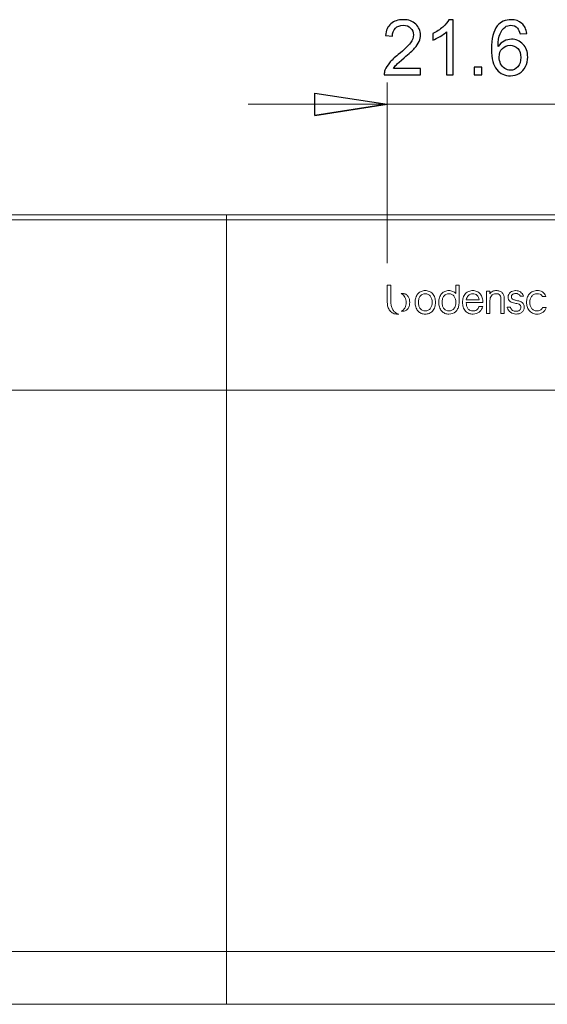
# Model space of a CAD drawing. Units: centimetres. Extents: x -16.6 to 18.3, y -1.3 to 13.9.
# Drawn here: x -12.1 to -9.7, y 9.2 to 13.7 of the extents above; entities that cross this region are included whole.
import ezdxf

# ---------------------------------------------------------------- set-up
doc = ezdxf.new("R2010")
doc.units = ezdxf.units.CM
doc.header["$MEASUREMENT"] = 0

msp = doc.modelspace()

# ---------------------------------------------------------------- linework, layer by layer
for points, knots in [([(-10.23286, 13.47976), (-10.23286, 13.47976), (-10.23286, 13.45019), (-10.23286, 13.45019), (-10.23286, 13.45019), (-10.23286, 13.45019), (-10.39846, 13.45019), (-10.39846, 13.45019), (-10.39846, 13.45019), (-10.3987, 13.4576), (-10.39753, 13.46471), (-10.39491, 13.47154), (-10.39491, 13.47154), (-10.39071, 13.48286), (-10.38394, 13.49394), (-10.37466, 13.50491), (-10.37466, 13.50491), (-10.36533, 13.51581), (-10.35191, 13.52847), (-10.33441, 13.54282), (-10.33441, 13.54282), (-10.30717, 13.56516), (-10.28874, 13.58284), (-10.27917, 13.59591), (-10.27917, 13.59591), (-10.26961, 13.60891), (-10.26482, 13.62128), (-10.26482, 13.63289), (-10.26482, 13.63289), (-10.26482, 13.64508), (-10.2692, 13.65535), (-10.27789, 13.66375), (-10.27789, 13.66375), (-10.28664, 13.67209), (-10.29801, 13.67629), (-10.31201, 13.67629), (-10.31201, 13.67629), (-10.32683, 13.67629), (-10.33867, 13.67186), (-10.34754, 13.66293), (-10.34754, 13.66293), (-10.35646, 13.65406), (-10.36096, 13.64176), (-10.36107, 13.62606), (-10.36107, 13.62606), (-10.36107, 13.62606), (-10.39269, 13.62927), (-10.39269, 13.62927), (-10.39269, 13.62927), (-10.39053, 13.6529), (-10.38236, 13.67086), (-10.36825, 13.68323), (-10.36825, 13.68323), (-10.35413, 13.6956), (-10.33511, 13.70178), (-10.31131, 13.70178), (-10.31131, 13.70178), (-10.28728, 13.70178), (-10.26826, 13.69507), (-10.25426, 13.68177), (-10.25426, 13.68177), (-10.24021, 13.66841), (-10.23321, 13.65191), (-10.23321, 13.63219), (-10.23321, 13.63219), (-10.23321, 13.62216), (-10.23525, 13.6123), (-10.23939, 13.60261), (-10.23939, 13.60261), (-10.24347, 13.59293), (-10.2503, 13.58272), (-10.25981, 13.57205), (-10.25981, 13.57205), (-10.26931, 13.56131), (-10.28512, 13.54661), (-10.30723, 13.52795), (-10.30723, 13.52795), (-10.32566, 13.51243), (-10.33751, 13.50193), (-10.34276, 13.49639), (-10.34276, 13.49639), (-10.34801, 13.49091), (-10.35232, 13.48536), (-10.35576, 13.47976), (-10.35576, 13.47976), (-10.35576, 13.47976), (-10.23286, 13.47976), (-10.23286, 13.47976)], [0, 0, 0, 0, 0.0434783, 0.0434783, 0.0434783, 0.0434783, 0.0869565, 0.0869565, 0.0869565, 0.0869565, 0.1304348, 0.1304348, 0.1304348, 0.1304348, 0.173913, 0.173913, 0.173913, 0.173913, 0.2173913, 0.2173913, 0.2173913, 0.2173913, 0.2608696, 0.2608696, 0.2608696, 0.2608696, 0.3043478, 0.3043478, 0.3043478, 0.3043478, 0.3478261, 0.3478261, 0.3478261, 0.3478261, 0.3913043, 0.3913043, 0.3913043, 0.3913043, 0.4347826, 0.4347826, 0.4347826, 0.4347826, 0.4782609, 0.4782609, 0.4782609, 0.4782609, 0.5217391, 0.5217391, 0.5217391, 0.5217391, 0.5652174, 0.5652174, 0.5652174, 0.5652174, 0.6086957, 0.6086957, 0.6086957, 0.6086957, 0.6521739, 0.6521739, 0.6521739, 0.6521739, 0.6956522, 0.6956522, 0.6956522, 0.6956522, 0.7391304, 0.7391304, 0.7391304, 0.7391304, 0.7826087, 0.7826087, 0.7826087, 0.7826087, 0.826087, 0.826087, 0.826087, 0.826087, 0.8695652, 0.8695652, 0.8695652, 0.8695652, 0.9130435, 0.9130435, 0.9130435, 0.9130435, 1, 1, 1, 1]), ([(-10.08405, 13.45019), (-10.08405, 13.45019), (-10.11479, 13.45019), (-10.11479, 13.45019), (-10.11479, 13.45019), (-10.11479, 13.45019), (-10.11479, 13.64619), (-10.11479, 13.64619), (-10.11479, 13.64619), (-10.1222, 13.63913), (-10.13188, 13.63207), (-10.1439, 13.62501), (-10.1439, 13.62501), (-10.15597, 13.61796), (-10.16676, 13.61265), (-10.17633, 13.60915), (-10.17633, 13.60915), (-10.17633, 13.60915), (-10.17633, 13.63884), (-10.17633, 13.63884), (-10.17633, 13.63884), (-10.15912, 13.64695), (-10.14407, 13.65675), (-10.13118, 13.66824), (-10.13118, 13.66824), (-10.11835, 13.67979), (-10.10919, 13.69093), (-10.10382, 13.70178), (-10.10382, 13.70178), (-10.10382, 13.70178), (-10.08405, 13.70178), (-10.08405, 13.70178), (-10.08405, 13.70178), (-10.08405, 13.70178), (-10.08405, 13.45019), (-10.08405, 13.45019)], [0, 0, 0, 0, 0.1, 0.1, 0.1, 0.1, 0.2, 0.2, 0.2, 0.2, 0.3, 0.3, 0.3, 0.3, 0.4, 0.4, 0.4, 0.4, 0.5, 0.5, 0.5, 0.5, 0.6, 0.6, 0.6, 0.6, 0.7, 0.7, 0.7, 0.7, 0.8, 0.8, 0.8, 0.8, 1, 1, 1, 1]), ([(-9.7484, 13.63936), (-9.7484, 13.63936), (-9.77896, 13.63697), (-9.77896, 13.63697), (-9.77896, 13.63697), (-9.7817, 13.64905), (-9.78555, 13.65786), (-9.79057, 13.66328), (-9.79057, 13.66328), (-9.79891, 13.67209), (-9.80918, 13.67646), (-9.82137, 13.67646), (-9.82137, 13.67646), (-9.83117, 13.67646), (-9.83975, 13.67372), (-9.84715, 13.66824), (-9.84715, 13.66824), (-9.85684, 13.66118), (-9.86448, 13.65086), (-9.87008, 13.63732), (-9.87008, 13.63732), (-9.87562, 13.62379), (-9.87854, 13.60448), (-9.87877, 13.5794), (-9.87877, 13.5794), (-9.87136, 13.59066), (-9.86232, 13.59906), (-9.85159, 13.60454), (-9.85159, 13.60454), (-9.84091, 13.60996), (-9.82965, 13.61271), (-9.81793, 13.61271), (-9.81793, 13.61271), (-9.7974, 13.61271), (-9.77995, 13.60518), (-9.76555, 13.59007), (-9.76555, 13.59007), (-9.75114, 13.57496), (-9.7439, 13.55548), (-9.7439, 13.53156), (-9.7439, 13.53156), (-9.7439, 13.51581), (-9.74735, 13.50123), (-9.75411, 13.4877), (-9.75411, 13.4877), (-9.76088, 13.47422), (-9.77021, 13.46384), (-9.78205, 13.45666), (-9.78205, 13.45666), (-9.7939, 13.44949), (-9.80731, 13.44593), (-9.82236, 13.44593), (-9.82236, 13.44593), (-9.84803, 13.44593), (-9.86891, 13.45532), (-9.88507, 13.47422), (-9.88507, 13.47422), (-9.90129, 13.49306), (-9.90934, 13.52416), (-9.90934, 13.56744), (-9.90934, 13.56744), (-9.90934, 13.61586), (-9.90041, 13.65103), (-9.8825, 13.67302), (-9.8825, 13.67302), (-9.86693, 13.69216), (-9.84593, 13.70178), (-9.81945, 13.70178), (-9.81945, 13.70178), (-9.79979, 13.70178), (-9.78363, 13.69624), (-9.77103, 13.68516), (-9.77103, 13.68516), (-9.75843, 13.67413), (-9.7509, 13.65885), (-9.7484, 13.63936)], [0, 0, 0, 0, 0.05, 0.05, 0.05, 0.05, 0.1, 0.1, 0.1, 0.1, 0.15, 0.15, 0.15, 0.15, 0.2, 0.2, 0.2, 0.2, 0.25, 0.25, 0.25, 0.25, 0.3, 0.3, 0.3, 0.3, 0.35, 0.35, 0.35, 0.35, 0.4, 0.4, 0.4, 0.4, 0.45, 0.45, 0.45, 0.45, 0.5, 0.5, 0.5, 0.5, 0.55, 0.55, 0.55, 0.55, 0.6, 0.6, 0.6, 0.6, 0.65, 0.65, 0.65, 0.65, 0.7, 0.7, 0.7, 0.7, 0.75, 0.75, 0.75, 0.75, 0.8, 0.8, 0.8, 0.8, 0.85, 0.85, 0.85, 0.85, 0.9, 0.9, 0.9, 0.9, 1, 1, 1, 1]), ([(-9.87399, 13.53139), (-9.87399, 13.52077), (-9.87171, 13.51062), (-9.86722, 13.50094), (-9.86722, 13.50094), (-9.86273, 13.49126), (-9.85643, 13.48391), (-9.84838, 13.47883), (-9.84838, 13.47883), (-9.84027, 13.47376), (-9.83175, 13.47119), (-9.82289, 13.47119), (-9.82289, 13.47119), (-9.80988, 13.47119), (-9.79874, 13.47644), (-9.7894, 13.48694), (-9.7894, 13.48694), (-9.78007, 13.49744), (-9.7754, 13.51167), (-9.7754, 13.52964), (-9.7754, 13.52964), (-9.7754, 13.54696), (-9.78001, 13.56061), (-9.78923, 13.57059), (-9.78923, 13.57059), (-9.79845, 13.58056), (-9.81005, 13.58552), (-9.82405, 13.58552), (-9.82405, 13.58552), (-9.838, 13.58552), (-9.84978, 13.58056), (-9.85946, 13.57059), (-9.85946, 13.57059), (-9.86915, 13.56061), (-9.87399, 13.54755), (-9.87399, 13.53139)], [0, 0, 0, 0, 0.1, 0.1, 0.1, 0.1, 0.2, 0.2, 0.2, 0.2, 0.3, 0.3, 0.3, 0.3, 0.4, 0.4, 0.4, 0.4, 0.5, 0.5, 0.5, 0.5, 0.6, 0.6, 0.6, 0.6, 0.7, 0.7, 0.7, 0.7, 0.8, 0.8, 0.8, 0.8, 1, 1, 1, 1]), ([(-9.98797, 13.45019), (-9.98797, 13.45019), (-9.98797, 13.48525), (-9.98797, 13.48525), (-9.98797, 13.48525), (-9.98797, 13.48525), (-9.95291, 13.48525), (-9.95291, 13.48525), (-9.95291, 13.48525), (-9.95291, 13.48525), (-9.95291, 13.45019), (-9.95291, 13.45019), (-9.95291, 13.45019), (-9.95291, 13.45019), (-9.98797, 13.45019), (-9.98797, 13.45019)], [0, 0, 0, 0, 0.2, 0.2, 0.2, 0.2, 0.4, 0.4, 0.4, 0.4, 0.6, 0.6, 0.6, 0.6, 1, 1, 1, 1]), ([(-10.71448, 13.26508), (-10.71448, 13.26508), (-10.71448, 13.36668), (-10.71448, 13.36668), (-10.71448, 13.36668), (-10.71448, 13.36668), (-10.38428, 13.31588), (-10.38428, 13.31588)], [0, 0, 0, 0, 0.3333333, 0.3333333, 0.3333333, 0.3333333, 1, 1, 1, 1]), ([(-10.38428, 13.31588), (-10.38428, 13.31588), (-10.71448, 13.26508), (-10.71448, 13.26508), (-10.71448, 13.26508), (-10.71448, 13.26508), (-10.38428, 13.31588), (-10.38428, 13.31588)], [0, 0, 0, 0, 0.3333333, 0.3333333, 0.3333333, 0.3333333, 1, 1, 1, 1])]:
    msp.add_open_spline(points, degree=3, knots=knots)
at = {"lineweight": 9}
for points in [[(-10.38428, 12.59144), (-10.38428, 12.59144), (-10.38428, 13.41588), (-10.38428, 13.41588)], [(-10.38428, 13.31588), (-10.38428, 13.31588), (-11.01928, 13.31588), (-11.01928, 13.31588)], [(-10.38428, 13.31588), (-10.38428, 13.31588), (-10.71448, 13.26508), (-10.71448, 13.26508)], [(-9.31943, 13.31588), (-9.31943, 13.31588), (-10.38428, 13.31588), (-10.38428, 13.31588)]]:
    msp.add_open_spline(points, degree=3, dxfattribs=at)
msp.add_open_spline([(-10.71448, 13.26508), (-10.71448, 13.26508), (-10.71448, 13.36668), (-10.71448, 13.36668), (-10.71448, 13.36668), (-10.71448, 13.36668), (-10.38428, 13.31588), (-10.38428, 13.31588)], degree=3, knots=[0, 0, 0, 0, 0.3333333, 0.3333333, 0.3333333, 0.3333333, 1, 1, 1, 1], dxfattribs=at)
at = {"lineweight": 15}
for points in [[(-16.56067, 12.81176), (-16.56067, 12.81176), (-11.11861, 12.81176), (-11.11861, 12.81176)], [(-11.11861, 12.78888), (-11.11861, 12.78888), (-11.11861, 12.81176), (-11.11861, 12.81176)], [(-11.11861, 12.81176), (-11.11861, 12.81176), (-8.90073, 12.81176), (-8.90073, 12.81176)], [(-11.11861, 12.78888), (-11.11861, 12.78888), (-16.58558, 12.78888), (-16.58558, 12.78888)], [(-11.11861, 12.01176), (-11.11861, 12.01176), (-11.11861, 12.78888), (-11.11861, 12.78888)], [(-8.90073, 12.78888), (-8.90073, 12.78888), (-11.11861, 12.78888), (-11.11861, 12.78888)], [(-10.38428, 12.49144), (-10.38428, 12.49144), (-10.36774, 12.49144), (-10.36774, 12.49144)], [(-10.38428, 12.41214), (-10.38428, 12.41214), (-10.38428, 12.49144), (-10.38428, 12.49144)], [(-10.36774, 12.49144), (-10.36774, 12.49144), (-10.36774, 12.41082), (-10.36774, 12.41082)], [(-10.07198, 12.49101), (-10.07198, 12.49101), (-10.05699, 12.49101), (-10.05699, 12.49101)], [(-10.07198, 12.45253), (-10.07198, 12.45253), (-10.07198, 12.49101), (-10.07198, 12.49101)], [(-10.05699, 12.49101), (-10.05699, 12.49101), (-10.05699, 12.4112), (-10.05699, 12.4112)], [(-9.93116, 12.46397), (-9.93116, 12.46397), (-9.91608, 12.46397), (-9.91608, 12.46397)], [(-9.93116, 12.36176), (-9.93116, 12.36176), (-9.93116, 12.46397), (-9.93116, 12.46397)], [(-9.91608, 12.46397), (-9.91608, 12.46397), (-9.91608, 12.45234), (-9.91608, 12.45234)], [(-9.79989, 12.46614), (-9.79989, 12.46614), (-9.79859, 12.46615), (-9.79859, 12.46615)], [(-9.79989, 12.46611), (-9.79989, 12.46611), (-9.79989, 12.46614), (-9.79989, 12.46614)], [(-9.77775, 12.44141), (-9.77775, 12.44141), (-9.77814, 12.44206), (-9.77814, 12.44206)], [(-9.76276, 12.44141), (-9.76276, 12.44141), (-9.77775, 12.44141), (-9.77775, 12.44141)], [(-9.76358, 12.44326), (-9.76358, 12.44326), (-9.76276, 12.44141), (-9.76276, 12.44141)], [(-9.6769, 12.43972), (-9.6769, 12.43972), (-9.67725, 12.44049), (-9.67725, 12.44049)], [(-9.66055, 12.43961), (-9.66055, 12.43961), (-9.6769, 12.43972), (-9.6769, 12.43972)], [(-9.66137, 12.44148), (-9.66137, 12.44148), (-9.66055, 12.43961), (-9.66055, 12.43961)], [(-10.38426, 12.41214), (-10.38426, 12.41214), (-10.38428, 12.41214), (-10.38428, 12.41214)], [(-10.36774, 12.41082), (-10.36774, 12.41082), (-10.36772, 12.41082), (-10.36772, 12.41082)], [(-10.05699, 12.4112), (-10.05699, 12.4112), (-10.05702, 12.4112), (-10.05702, 12.4112)], [(-10.02416, 12.41196), (-10.02416, 12.41196), (-10.02416, 12.41058), (-10.02416, 12.41058)], [(-9.9482, 12.41196), (-9.9482, 12.41196), (-10.02416, 12.41196), (-10.02416, 12.41196)], [(-9.96529, 12.42497), (-9.96529, 12.42497), (-10.02396, 12.42497), (-10.02396, 12.42497)], [(-9.96613, 12.39275), (-9.96613, 12.39275), (-9.96582, 12.39363), (-9.96582, 12.39363)], [(-9.96582, 12.39363), (-9.96582, 12.39363), (-9.94914, 12.39363), (-9.94914, 12.39363)], [(-9.94914, 12.39363), (-9.94914, 12.39363), (-9.94966, 12.39193), (-9.94966, 12.39193)], [(-9.94825, 12.41333), (-9.94825, 12.41333), (-9.9482, 12.41196), (-9.9482, 12.41196)], [(-9.91608, 12.42116), (-9.91608, 12.42116), (-9.91608, 12.36176), (-9.91608, 12.36176)], [(-9.86603, 12.36176), (-9.86603, 12.36176), (-9.86603, 12.42676), (-9.86603, 12.42676)], [(-9.85094, 12.43049), (-9.85094, 12.43049), (-9.85094, 12.36176), (-9.85094, 12.36176)], [(-10.21124, 12.35927), (-10.21124, 12.35927), (-10.21128, 12.35927), (-10.21128, 12.35927)], [(-10.10316, 12.35927), (-10.10316, 12.35927), (-10.10332, 12.35927), (-10.10332, 12.35927)], [(-9.9938, 12.37354), (-9.9938, 12.37354), (-9.9935, 12.37353), (-9.9935, 12.37353)], [(-9.99288, 12.35927), (-9.99288, 12.35927), (-9.99299, 12.35927), (-9.99299, 12.35927)], [(-9.91608, 12.36176), (-9.91608, 12.36176), (-9.93116, 12.36176), (-9.93116, 12.36176)], [(-9.85094, 12.36176), (-9.85094, 12.36176), (-9.86603, 12.36176), (-9.86603, 12.36176)], [(-9.83759, 12.39018), (-9.83759, 12.39018), (-9.82225, 12.39018), (-9.82225, 12.39018)], [(-9.83705, 12.38846), (-9.83705, 12.38846), (-9.83759, 12.39018), (-9.83759, 12.39018)], [(-9.82225, 12.39018), (-9.82225, 12.39018), (-9.82198, 12.38921), (-9.82198, 12.38921)], [(-9.79691, 12.35906), (-9.79691, 12.35906), (-9.79805, 12.35905), (-9.79805, 12.35905)], [(-9.70269, 12.35927), (-9.70269, 12.35927), (-9.70298, 12.35927), (-9.70298, 12.35927)], [(-9.67597, 12.38896), (-9.67597, 12.38896), (-9.67562, 12.38971), (-9.67562, 12.38971)], [(-9.67562, 12.38971), (-9.67562, 12.38971), (-9.6591, 12.3897), (-9.6591, 12.3897)], [(-9.6591, 12.3897), (-9.6591, 12.3897), (-9.65981, 12.38791), (-9.65981, 12.38791)], [(-16.61861, 12.01176), (-16.61861, 12.01176), (-11.11861, 12.01176), (-11.11861, 12.01176)], [(-11.11861, 12.01176), (-11.11861, 12.01176), (-8.86861, 12.01176), (-8.86861, 12.01176)], [(-16.10481, 9.45304), (-16.10481, 9.45304), (-11.11861, 9.45304), (-11.11861, 9.45304)], [(-11.11861, 9.45304), (-11.11861, 9.45304), (-9.23234, 9.45304), (-9.23234, 9.45304)], [(-11.11861, 9.45304), (-11.11861, 9.45304), (-11.11861, 9.21176), (-11.11861, 9.21176)], [(-11.11861, 9.21176), (-11.11861, 9.21176), (-15.85496, 9.21176), (-15.85496, 9.21176)], [(-9.38225, 9.21176), (-9.38225, 9.21176), (-11.11861, 9.21176), (-11.11861, 9.21176)]]:
    msp.add_open_spline(points, degree=3, dxfattribs=at)
for points, knots in [([(-10.32096, 12.45225), (-10.3204, 12.45237), (-10.31983, 12.45247), (-10.31927, 12.45256), (-10.31927, 12.45256), (-10.3187, 12.45265), (-10.31813, 12.45272), (-10.31756, 12.45278), (-10.31756, 12.45278), (-10.31648, 12.45289), (-10.31539, 12.45294), (-10.3143, 12.45295)], [0, 0, 0, 0, 0.25, 0.25, 0.25, 0.25, 0.5, 0.5, 0.5, 0.5, 1, 1, 1, 1]), ([(-10.32093, 12.37274), (-10.31709, 12.37418), (-10.31364, 12.37638), (-10.3107, 12.37919), (-10.3107, 12.37919), (-10.30776, 12.382), (-10.30539, 12.38538), (-10.30361, 12.38901), (-10.30361, 12.38901), (-10.30003, 12.39626), (-10.2987, 12.40446), (-10.29869, 12.4125), (-10.29869, 12.4125), (-10.29869, 12.42054), (-10.30005, 12.42874), (-10.30366, 12.43602), (-10.30366, 12.43602), (-10.30728, 12.44329), (-10.31329, 12.44935), (-10.32096, 12.45225)], [0, 0, 0, 0, 0.1666667, 0.1666667, 0.1666667, 0.1666667, 0.3333333, 0.3333333, 0.3333333, 0.3333333, 0.5, 0.5, 0.5, 0.5, 0.6666667, 0.6666667, 0.6666667, 0.6666667, 1, 1, 1, 1]), ([(-10.3143, 12.45295), (-10.30943, 12.45294), (-10.30459, 12.45183), (-10.30034, 12.4496), (-10.30034, 12.4496), (-10.29609, 12.44736), (-10.29242, 12.444), (-10.28966, 12.44001), (-10.28966, 12.44001), (-10.2869, 12.43601), (-10.28505, 12.43154), (-10.28386, 12.42684), (-10.28386, 12.42684), (-10.28267, 12.42213), (-10.28218, 12.41735), (-10.28217, 12.4125)], [0, 0, 0, 0, 0.2, 0.2, 0.2, 0.2, 0.4, 0.4, 0.4, 0.4, 0.6, 0.6, 0.6, 0.6, 1, 1, 1, 1]), ([(-10.25761, 12.41287), (-10.25761, 12.42007), (-10.25671, 12.4273), (-10.25458, 12.43408), (-10.25458, 12.43408), (-10.25245, 12.44085), (-10.249, 12.44733), (-10.24409, 12.45265)], [0, 0, 0, 0, 0.3333333, 0.3333333, 0.3333333, 0.3333333, 1, 1, 1, 1]), ([(-10.24409, 12.45265), (-10.23992, 12.45717), (-10.23478, 12.46072), (-10.22917, 12.46304), (-10.22917, 12.46304), (-10.22355, 12.46535), (-10.21743, 12.46646), (-10.21128, 12.46645)], [0, 0, 0, 0, 0.3333333, 0.3333333, 0.3333333, 0.3333333, 1, 1, 1, 1]), ([(-10.24252, 12.41287), (-10.24251, 12.41758), (-10.24203, 12.42222), (-10.24088, 12.42678), (-10.24088, 12.42678), (-10.23973, 12.43134), (-10.23793, 12.43572), (-10.23524, 12.43961), (-10.23524, 12.43961), (-10.23255, 12.44349), (-10.229, 12.44676), (-10.22487, 12.44893), (-10.22487, 12.44893), (-10.22073, 12.4511), (-10.21602, 12.45219), (-10.21128, 12.4522)], [0, 0, 0, 0, 0.2, 0.2, 0.2, 0.2, 0.4, 0.4, 0.4, 0.4, 0.6, 0.6, 0.6, 0.6, 1, 1, 1, 1]), ([(-10.21128, 12.46645), (-10.20513, 12.46646), (-10.199, 12.46534), (-10.19339, 12.46303), (-10.19339, 12.46303), (-10.18778, 12.46072), (-10.18264, 12.45717), (-10.17847, 12.45265)], [0, 0, 0, 0, 0.3333333, 0.3333333, 0.3333333, 0.3333333, 1, 1, 1, 1]), ([(-10.21128, 12.4522), (-10.20654, 12.45219), (-10.20184, 12.45111), (-10.1977, 12.44893), (-10.1977, 12.44893), (-10.19357, 12.44676), (-10.19001, 12.44349), (-10.18732, 12.43961), (-10.18732, 12.43961), (-10.18463, 12.43573), (-10.18283, 12.43138), (-10.18168, 12.4268), (-10.18168, 12.4268), (-10.18053, 12.42223), (-10.18005, 12.41758), (-10.18004, 12.41287)], [0, 0, 0, 0, 0.2, 0.2, 0.2, 0.2, 0.4, 0.4, 0.4, 0.4, 0.6, 0.6, 0.6, 0.6, 1, 1, 1, 1]), ([(-10.17847, 12.45265), (-10.17356, 12.44734), (-10.17011, 12.44087), (-10.16797, 12.43407), (-10.16797, 12.43407), (-10.16584, 12.42728), (-10.16494, 12.42007), (-10.16494, 12.41287)], [0, 0, 0, 0, 0.3333333, 0.3333333, 0.3333333, 0.3333333, 1, 1, 1, 1]), ([(-10.14966, 12.41287), (-10.14966, 12.42007), (-10.14876, 12.4273), (-10.14663, 12.43408), (-10.14663, 12.43408), (-10.1445, 12.44086), (-10.14105, 12.44733), (-10.13613, 12.45265)], [0, 0, 0, 0, 0.3333333, 0.3333333, 0.3333333, 0.3333333, 1, 1, 1, 1]), ([(-10.13613, 12.45265), (-10.13196, 12.45717), (-10.12683, 12.46073), (-10.12121, 12.46304), (-10.12121, 12.46304), (-10.1156, 12.46535), (-10.10947, 12.46646), (-10.10332, 12.46646)], [0, 0, 0, 0, 0.3333333, 0.3333333, 0.3333333, 0.3333333, 1, 1, 1, 1]), ([(-10.13456, 12.41287), (-10.13455, 12.41758), (-10.13407, 12.42223), (-10.13293, 12.42679), (-10.13293, 12.42679), (-10.13178, 12.43134), (-10.12997, 12.43573), (-10.12728, 12.43961), (-10.12728, 12.43961), (-10.1246, 12.44349), (-10.12104, 12.44676), (-10.11691, 12.44893), (-10.11691, 12.44893), (-10.11278, 12.4511), (-10.10806, 12.45219), (-10.10332, 12.4522)], [0, 0, 0, 0, 0.2, 0.2, 0.2, 0.2, 0.4, 0.4, 0.4, 0.4, 0.6, 0.6, 0.6, 0.6, 1, 1, 1, 1]), ([(-10.10332, 12.46646), (-10.09738, 12.46646), (-10.09147, 12.46525), (-10.08609, 12.46293), (-10.08609, 12.46293), (-10.08071, 12.46061), (-10.07576, 12.45713), (-10.07198, 12.45253)], [0, 0, 0, 0, 0.3333333, 0.3333333, 0.3333333, 0.3333333, 1, 1, 1, 1]), ([(-10.10332, 12.4522), (-10.09856, 12.45219), (-10.09381, 12.45122), (-10.0896, 12.44913), (-10.0896, 12.44913), (-10.0854, 12.44704), (-10.08176, 12.44379), (-10.07908, 12.43989), (-10.07908, 12.43989), (-10.0764, 12.43598), (-10.07466, 12.43155), (-10.07358, 12.42693), (-10.07358, 12.42693), (-10.0725, 12.42231), (-10.07208, 12.41761), (-10.07208, 12.41287)], [0, 0, 0, 0, 0.2, 0.2, 0.2, 0.2, 0.4, 0.4, 0.4, 0.4, 0.6, 0.6, 0.6, 0.6, 1, 1, 1, 1]), ([(-10.04091, 12.41285), (-10.04092, 12.42006), (-10.04002, 12.42729), (-10.03789, 12.43407), (-10.03789, 12.43407), (-10.03576, 12.44085), (-10.03231, 12.44733), (-10.02739, 12.45265)], [0, 0, 0, 0, 0.3333333, 0.3333333, 0.3333333, 0.3333333, 1, 1, 1, 1]), ([(-10.02739, 12.45265), (-10.02322, 12.45717), (-10.01809, 12.46072), (-10.01247, 12.46304), (-10.01247, 12.46304), (-10.00686, 12.46535), (-10.00073, 12.46646), (-9.99459, 12.46646)], [0, 0, 0, 0, 0.3333333, 0.3333333, 0.3333333, 0.3333333, 1, 1, 1, 1]), ([(-10.02396, 12.42497), (-10.02337, 12.4286), (-10.02233, 12.43208), (-10.02078, 12.43536), (-10.02078, 12.43536), (-10.01922, 12.43865), (-10.01712, 12.44174), (-10.01451, 12.44431), (-10.01451, 12.44431), (-10.0119, 12.44688), (-10.00878, 12.44891), (-10.00535, 12.45025), (-10.00535, 12.45025), (-10.00193, 12.45158), (-9.99828, 12.45219), (-9.99459, 12.4522)], [0, 0, 0, 0, 0.2, 0.2, 0.2, 0.2, 0.4, 0.4, 0.4, 0.4, 0.6, 0.6, 0.6, 0.6, 1, 1, 1, 1]), ([(-9.99459, 12.46646), (-9.99126, 12.46647), (-9.98798, 12.46619), (-9.98475, 12.46558), (-9.98475, 12.46558), (-9.98151, 12.46496), (-9.97829, 12.46398), (-9.97529, 12.46264), (-9.97529, 12.46264), (-9.96929, 12.45996), (-9.96399, 12.45571), (-9.95995, 12.4505), (-9.95995, 12.4505), (-9.95591, 12.44529), (-9.95308, 12.43921), (-9.95122, 12.43289), (-9.95122, 12.43289), (-9.94937, 12.42656), (-9.94846, 12.41996), (-9.94825, 12.41333)], [0, 0, 0, 0, 0.1666667, 0.1666667, 0.1666667, 0.1666667, 0.3333333, 0.3333333, 0.3333333, 0.3333333, 0.5, 0.5, 0.5, 0.5, 0.6666667, 0.6666667, 0.6666667, 0.6666667, 1, 1, 1, 1]), ([(-9.99459, 12.4522), (-9.9909, 12.45219), (-9.98725, 12.4517), (-9.98379, 12.45044), (-9.98379, 12.45044), (-9.98032, 12.44919), (-9.97716, 12.44717), (-9.97461, 12.44455), (-9.97461, 12.44455), (-9.97205, 12.44194), (-9.97007, 12.43876), (-9.96859, 12.43543), (-9.96859, 12.43543), (-9.96711, 12.43211), (-9.96607, 12.42856), (-9.96529, 12.42497)], [0, 0, 0, 0, 0.2, 0.2, 0.2, 0.2, 0.4, 0.4, 0.4, 0.4, 0.6, 0.6, 0.6, 0.6, 1, 1, 1, 1]), ([(-9.91608, 12.45234), (-9.91296, 12.45701), (-9.90861, 12.46071), (-9.90357, 12.46307), (-9.90357, 12.46307), (-9.89853, 12.46542), (-9.89292, 12.46647), (-9.88732, 12.46645)], [0, 0, 0, 0, 0.3333333, 0.3333333, 0.3333333, 0.3333333, 1, 1, 1, 1]), ([(-9.88898, 12.4522), (-9.89289, 12.45217), (-9.89675, 12.45147), (-9.90031, 12.44994), (-9.90031, 12.44994), (-9.90388, 12.44841), (-9.90707, 12.446), (-9.90949, 12.443), (-9.90949, 12.443), (-9.91191, 12.43999), (-9.91359, 12.43641), (-9.91462, 12.43267), (-9.91462, 12.43267), (-9.91565, 12.42892), (-9.91606, 12.42505), (-9.91608, 12.42116)], [0, 0, 0, 0, 0.2, 0.2, 0.2, 0.2, 0.4, 0.4, 0.4, 0.4, 0.6, 0.6, 0.6, 0.6, 1, 1, 1, 1]), ([(-9.86603, 12.42676), (-9.86608, 12.43008), (-9.8663, 12.43337), (-9.86697, 12.43662), (-9.86697, 12.43662), (-9.86764, 12.43986), (-9.86881, 12.44312), (-9.87087, 12.44569), (-9.87087, 12.44569), (-9.87293, 12.44826), (-9.87595, 12.45002), (-9.87914, 12.45095), (-9.87914, 12.45095), (-9.88234, 12.45188), (-9.88565, 12.45214), (-9.88898, 12.4522)], [0, 0, 0, 0, 0.2, 0.2, 0.2, 0.2, 0.4, 0.4, 0.4, 0.4, 0.6, 0.6, 0.6, 0.6, 1, 1, 1, 1]), ([(-9.88732, 12.46645), (-9.88225, 12.46646), (-9.87714, 12.46587), (-9.87238, 12.46431), (-9.87238, 12.46431), (-9.86763, 12.46276), (-9.86313, 12.46015), (-9.85965, 12.45642)], [0, 0, 0, 0, 0.3333333, 0.3333333, 0.3333333, 0.3333333, 1, 1, 1, 1]), ([(-9.85965, 12.45642), (-9.85643, 12.45298), (-9.85419, 12.44875), (-9.85284, 12.44432), (-9.85284, 12.44432), (-9.85148, 12.43989), (-9.85094, 12.43518), (-9.85094, 12.43049)], [0, 0, 0, 0, 0.3333333, 0.3333333, 0.3333333, 0.3333333, 1, 1, 1, 1]), ([(-9.83342, 12.43745), (-9.83344, 12.44158), (-9.83248, 12.44566), (-9.83065, 12.4493), (-9.83065, 12.4493), (-9.82882, 12.45294), (-9.8261, 12.45615), (-9.82287, 12.45866), (-9.82287, 12.45866), (-9.81964, 12.46117), (-9.8159, 12.463), (-9.81197, 12.46421), (-9.81197, 12.46421), (-9.80803, 12.46541), (-9.804, 12.46599), (-9.79989, 12.46611)], [0, 0, 0, 0, 0.2, 0.2, 0.2, 0.2, 0.4, 0.4, 0.4, 0.4, 0.6, 0.6, 0.6, 0.6, 1, 1, 1, 1]), ([(-9.80291, 12.4092), (-9.8067, 12.40993), (-9.81047, 12.41076), (-9.81413, 12.41197), (-9.81413, 12.41197), (-9.8178, 12.41319), (-9.82132, 12.41478), (-9.82439, 12.41713), (-9.82439, 12.41713), (-9.82747, 12.41948), (-9.82993, 12.4226), (-9.83141, 12.42614), (-9.83141, 12.42614), (-9.83288, 12.42969), (-9.83343, 12.43358), (-9.83342, 12.43745)], [0, 0, 0, 0, 0.2, 0.2, 0.2, 0.2, 0.4, 0.4, 0.4, 0.4, 0.6, 0.6, 0.6, 0.6, 1, 1, 1, 1]), ([(-9.79832, 12.45307), (-9.80076, 12.45295), (-9.80318, 12.45271), (-9.80557, 12.45222), (-9.80557, 12.45222), (-9.80795, 12.45173), (-9.81033, 12.451), (-9.81242, 12.4497), (-9.81242, 12.4497), (-9.81451, 12.4484), (-9.81617, 12.44649), (-9.81709, 12.44422), (-9.81709, 12.44422), (-9.81802, 12.44195), (-9.81828, 12.43949), (-9.81834, 12.43704)], [0, 0, 0, 0, 0.2, 0.2, 0.2, 0.2, 0.4, 0.4, 0.4, 0.4, 0.6, 0.6, 0.6, 0.6, 1, 1, 1, 1]), ([(-9.79859, 12.46615), (-9.7985, 12.46615), (-9.7984, 12.46616), (-9.79831, 12.46616), (-9.79831, 12.46616), (-9.79822, 12.46616), (-9.79813, 12.46617), (-9.79803, 12.46617), (-9.79803, 12.46617), (-9.7979, 12.46617), (-9.79777, 12.46618), (-9.79764, 12.46618)], [0, 0, 0, 0, 0.25, 0.25, 0.25, 0.25, 0.5, 0.5, 0.5, 0.5, 1, 1, 1, 1]), ([(-9.77814, 12.44206), (-9.78021, 12.44555), (-9.78312, 12.44853), (-9.78666, 12.4504), (-9.78666, 12.4504), (-9.7902, 12.45227), (-9.79427, 12.45303), (-9.79832, 12.45307)], [0, 0, 0, 0, 0.3333333, 0.3333333, 0.3333333, 0.3333333, 1, 1, 1, 1]), ([(-9.79764, 12.46618), (-9.79032, 12.46619), (-9.7831, 12.4641), (-9.77712, 12.46001), (-9.77712, 12.46001), (-9.77114, 12.45593), (-9.76652, 12.44995), (-9.76358, 12.44326)], [0, 0, 0, 0, 0.3333333, 0.3333333, 0.3333333, 0.3333333, 1, 1, 1, 1]), ([(-9.74931, 12.41288), (-9.74924, 12.41972), (-9.74831, 12.4264), (-9.74622, 12.43288), (-9.74622, 12.43288), (-9.74414, 12.43937), (-9.7409, 12.44549), (-9.73643, 12.45067), (-9.73643, 12.45067), (-9.73419, 12.45327), (-9.73171, 12.45556), (-9.72897, 12.45756), (-9.72897, 12.45756), (-9.72624, 12.45956), (-9.72321, 12.46127), (-9.72008, 12.4626), (-9.72008, 12.4626), (-9.71382, 12.46525), (-9.70696, 12.46647), (-9.70008, 12.46645)], [0, 0, 0, 0, 0.1666667, 0.1666667, 0.1666667, 0.1666667, 0.3333333, 0.3333333, 0.3333333, 0.3333333, 0.5, 0.5, 0.5, 0.5, 0.6666667, 0.6666667, 0.6666667, 0.6666667, 1, 1, 1, 1]), ([(-9.70173, 12.4522), (-9.70654, 12.45218), (-9.71129, 12.45107), (-9.71553, 12.44894), (-9.71553, 12.44894), (-9.71977, 12.44682), (-9.7235, 12.44364), (-9.72635, 12.43983), (-9.72635, 12.43983), (-9.72921, 12.43602), (-9.73121, 12.43158), (-9.73245, 12.42697), (-9.73245, 12.42697), (-9.7337, 12.42236), (-9.73421, 12.41765), (-9.73422, 12.41287)], [0, 0, 0, 0, 0.2, 0.2, 0.2, 0.2, 0.4, 0.4, 0.4, 0.4, 0.6, 0.6, 0.6, 0.6, 1, 1, 1, 1]), ([(-9.67725, 12.44049), (-9.67829, 12.44267), (-9.67973, 12.4446), (-9.68153, 12.44619), (-9.68153, 12.44619), (-9.68333, 12.44778), (-9.68544, 12.44898), (-9.68766, 12.44987), (-9.68766, 12.44987), (-9.6921, 12.45163), (-9.69693, 12.45218), (-9.70173, 12.4522)], [0, 0, 0, 0, 0.25, 0.25, 0.25, 0.25, 0.5, 0.5, 0.5, 0.5, 1, 1, 1, 1]), ([(-9.70008, 12.46645), (-9.69596, 12.46648), (-9.69191, 12.46607), (-9.68794, 12.46507), (-9.68794, 12.46507), (-9.68397, 12.46408), (-9.68013, 12.46249), (-9.67668, 12.46029), (-9.67668, 12.46029), (-9.67324, 12.45809), (-9.67017, 12.45527), (-9.66763, 12.45206), (-9.66763, 12.45206), (-9.66508, 12.44886), (-9.66302, 12.44526), (-9.66137, 12.44148)], [0, 0, 0, 0, 0.2, 0.2, 0.2, 0.2, 0.4, 0.4, 0.4, 0.4, 0.6, 0.6, 0.6, 0.6, 1, 1, 1, 1]), ([(-10.33803, 12.35879), (-10.34469, 12.35879), (-10.35131, 12.36009), (-10.35731, 12.36282), (-10.35731, 12.36282), (-10.36331, 12.36555), (-10.36866, 12.36975), (-10.37277, 12.37491), (-10.37277, 12.37491), (-10.37688, 12.38006), (-10.37981, 12.38614), (-10.38164, 12.39254), (-10.38164, 12.39254), (-10.38348, 12.39893), (-10.38424, 12.4055), (-10.38426, 12.41214)], [0, 0, 0, 0, 0.2, 0.2, 0.2, 0.2, 0.4, 0.4, 0.4, 0.4, 0.6, 0.6, 0.6, 0.6, 1, 1, 1, 1]), ([(-10.36772, 12.41082), (-10.36762, 12.40515), (-10.36698, 12.39957), (-10.3656, 12.39413), (-10.3656, 12.39413), (-10.36422, 12.38869), (-10.36207, 12.38334), (-10.35908, 12.37857), (-10.35908, 12.37857), (-10.35609, 12.37379), (-10.35221, 12.36951), (-10.34768, 12.36618), (-10.34768, 12.36618), (-10.34314, 12.36284), (-10.3379, 12.36039), (-10.33236, 12.35899)], [0, 0, 0, 0, 0.2, 0.2, 0.2, 0.2, 0.4, 0.4, 0.4, 0.4, 0.6, 0.6, 0.6, 0.6, 1, 1, 1, 1]), ([(-10.28217, 12.4125), (-10.28219, 12.40766), (-10.28267, 12.40289), (-10.28383, 12.39824), (-10.28383, 12.39824), (-10.28498, 12.39358), (-10.28684, 12.38901), (-10.28959, 12.38502), (-10.28959, 12.38502), (-10.29233, 12.38103), (-10.29595, 12.37767), (-10.30027, 12.37541), (-10.30027, 12.37541), (-10.30459, 12.37314), (-10.30941, 12.37206), (-10.3143, 12.37205)], [0, 0, 0, 0, 0.2, 0.2, 0.2, 0.2, 0.4, 0.4, 0.4, 0.4, 0.6, 0.6, 0.6, 0.6, 1, 1, 1, 1]), ([(-10.24409, 12.37308), (-10.249, 12.37839), (-10.25245, 12.38487), (-10.25458, 12.39166), (-10.25458, 12.39166), (-10.25672, 12.39845), (-10.25761, 12.40567), (-10.25761, 12.41287)], [0, 0, 0, 0, 0.3333333, 0.3333333, 0.3333333, 0.3333333, 1, 1, 1, 1]), ([(-10.21128, 12.37353), (-10.21602, 12.37354), (-10.22073, 12.37461), (-10.22487, 12.37677), (-10.22487, 12.37677), (-10.22902, 12.37894), (-10.23259, 12.3822), (-10.23527, 12.38609), (-10.23527, 12.38609), (-10.23795, 12.38998), (-10.23975, 12.39434), (-10.24089, 12.39892), (-10.24089, 12.39892), (-10.24204, 12.40349), (-10.24251, 12.40815), (-10.24252, 12.41287)], [0, 0, 0, 0, 0.2, 0.2, 0.2, 0.2, 0.4, 0.4, 0.4, 0.4, 0.6, 0.6, 0.6, 0.6, 1, 1, 1, 1]), ([(-10.18004, 12.41287), (-10.18005, 12.40816), (-10.18052, 12.40352), (-10.18164, 12.399), (-10.18164, 12.399), (-10.18277, 12.39447), (-10.18458, 12.39002), (-10.18725, 12.38614), (-10.18725, 12.38614), (-10.18992, 12.38226), (-10.19344, 12.379), (-10.19764, 12.3768), (-10.19764, 12.3768), (-10.20183, 12.3746), (-10.20652, 12.37354), (-10.21128, 12.37353)], [0, 0, 0, 0, 0.2, 0.2, 0.2, 0.2, 0.4, 0.4, 0.4, 0.4, 0.6, 0.6, 0.6, 0.6, 1, 1, 1, 1]), ([(-10.16494, 12.41287), (-10.16494, 12.40567), (-10.16584, 12.39843), (-10.16797, 12.39165), (-10.16797, 12.39165), (-10.1701, 12.38487), (-10.17355, 12.37839), (-10.17847, 12.37308)], [0, 0, 0, 0, 0.3333333, 0.3333333, 0.3333333, 0.3333333, 1, 1, 1, 1]), ([(-10.13613, 12.37308), (-10.14104, 12.37839), (-10.14449, 12.38486), (-10.14663, 12.39166), (-10.14663, 12.39166), (-10.14877, 12.39845), (-10.14966, 12.40567), (-10.14966, 12.41287)], [0, 0, 0, 0, 0.3333333, 0.3333333, 0.3333333, 0.3333333, 1, 1, 1, 1]), ([(-10.10332, 12.37353), (-10.10806, 12.37355), (-10.11277, 12.37461), (-10.11692, 12.37677), (-10.11692, 12.37677), (-10.12106, 12.37893), (-10.12463, 12.3822), (-10.12732, 12.38609), (-10.12732, 12.38609), (-10.13, 12.38997), (-10.13179, 12.39434), (-10.13294, 12.39892), (-10.13294, 12.39892), (-10.13408, 12.40349), (-10.13455, 12.40815), (-10.13456, 12.41287)], [0, 0, 0, 0, 0.2, 0.2, 0.2, 0.2, 0.4, 0.4, 0.4, 0.4, 0.6, 0.6, 0.6, 0.6, 1, 1, 1, 1]), ([(-10.07208, 12.41287), (-10.07206, 12.40812), (-10.07242, 12.40345), (-10.07343, 12.39888), (-10.07343, 12.39888), (-10.07443, 12.39431), (-10.07613, 12.38974), (-10.07879, 12.3858), (-10.07879, 12.3858), (-10.08145, 12.38187), (-10.08513, 12.3786), (-10.08943, 12.37652), (-10.08943, 12.37652), (-10.09373, 12.37445), (-10.09852, 12.37355), (-10.10332, 12.37353)], [0, 0, 0, 0, 0.2, 0.2, 0.2, 0.2, 0.4, 0.4, 0.4, 0.4, 0.6, 0.6, 0.6, 0.6, 1, 1, 1, 1]), ([(-10.05829, 12.39771), (-10.05929, 12.39239), (-10.06093, 12.3873), (-10.06343, 12.38251), (-10.06343, 12.38251), (-10.06593, 12.37772), (-10.06923, 12.37342), (-10.07333, 12.36986), (-10.07333, 12.36986), (-10.08152, 12.36272), (-10.0923, 12.35927), (-10.10316, 12.35927)], [0, 0, 0, 0, 0.25, 0.25, 0.25, 0.25, 0.5, 0.5, 0.5, 0.5, 1, 1, 1, 1]), ([(-10.05702, 12.4112), (-10.05702, 12.40979), (-10.05708, 12.40839), (-10.05717, 12.40698), (-10.05717, 12.40698), (-10.05727, 12.40543), (-10.05741, 12.40388), (-10.0576, 12.40234), (-10.0576, 12.40234), (-10.05778, 12.40079), (-10.058, 12.39925), (-10.05829, 12.39771)], [0, 0, 0, 0, 0.25, 0.25, 0.25, 0.25, 0.5, 0.5, 0.5, 0.5, 1, 1, 1, 1]), ([(-10.02739, 12.37308), (-10.0323, 12.37839), (-10.03575, 12.38486), (-10.03789, 12.39165), (-10.03789, 12.39165), (-10.04002, 12.39844), (-10.04092, 12.40566), (-10.04091, 12.41285)], [0, 0, 0, 0, 0.3333333, 0.3333333, 0.3333333, 0.3333333, 1, 1, 1, 1]), ([(-10.02416, 12.41058), (-10.02413, 12.40605), (-10.02373, 12.40157), (-10.02272, 12.39717), (-10.02272, 12.39717), (-10.02171, 12.39278), (-10.02006, 12.38847), (-10.01743, 12.38473), (-10.01743, 12.38473), (-10.0148, 12.38099), (-10.01122, 12.37803), (-10.00708, 12.37618), (-10.00708, 12.37618), (-10.00295, 12.37434), (-9.99837, 12.37359), (-9.9938, 12.37354)], [0, 0, 0, 0, 0.2, 0.2, 0.2, 0.2, 0.4, 0.4, 0.4, 0.4, 0.6, 0.6, 0.6, 0.6, 1, 1, 1, 1]), ([(-9.9935, 12.37353), (-9.99049, 12.37359), (-9.98754, 12.37393), (-9.98467, 12.3747), (-9.98467, 12.3747), (-9.98179, 12.37547), (-9.97898, 12.3767), (-9.97652, 12.3784), (-9.97652, 12.3784), (-9.97406, 12.38009), (-9.97192, 12.38227), (-9.97019, 12.38472), (-9.97019, 12.38472), (-9.96847, 12.38717), (-9.96714, 12.38991), (-9.96613, 12.39275)], [0, 0, 0, 0, 0.2, 0.2, 0.2, 0.2, 0.4, 0.4, 0.4, 0.4, 0.6, 0.6, 0.6, 0.6, 1, 1, 1, 1]), ([(-9.81834, 12.43704), (-9.81832, 12.43453), (-9.81764, 12.432), (-9.81605, 12.43005), (-9.81605, 12.43005), (-9.81445, 12.42809), (-9.81221, 12.42681), (-9.80992, 12.42577)], [0, 0, 0, 0, 0.3333333, 0.3333333, 0.3333333, 0.3333333, 1, 1, 1, 1]), ([(-9.80992, 12.42577), (-9.80818, 12.425), (-9.80637, 12.4244), (-9.80454, 12.42388), (-9.80454, 12.42388), (-9.80271, 12.42335), (-9.80087, 12.4229), (-9.79902, 12.42248), (-9.79902, 12.42248), (-9.79599, 12.42179), (-9.79294, 12.42116), (-9.78991, 12.42046)], [0, 0, 0, 0, 0.25, 0.25, 0.25, 0.25, 0.5, 0.5, 0.5, 0.5, 1, 1, 1, 1]), ([(-9.78297, 12.404), (-9.78608, 12.4055), (-9.78943, 12.40638), (-9.79278, 12.40714), (-9.79278, 12.40714), (-9.79614, 12.40791), (-9.79953, 12.40852), (-9.80291, 12.4092)], [0, 0, 0, 0, 0.3333333, 0.3333333, 0.3333333, 0.3333333, 1, 1, 1, 1]), ([(-9.78991, 12.42046), (-9.78608, 12.41961), (-9.7823, 12.41862), (-9.77865, 12.41724), (-9.77865, 12.41724), (-9.775, 12.41586), (-9.77143, 12.41404), (-9.7684, 12.41154), (-9.7684, 12.41154), (-9.76537, 12.40905), (-9.76295, 12.40584), (-9.76146, 12.40217), (-9.76146, 12.40217), (-9.75997, 12.39849), (-9.75941, 12.39454), (-9.75942, 12.39058)], [0, 0, 0, 0, 0.2, 0.2, 0.2, 0.2, 0.4, 0.4, 0.4, 0.4, 0.6, 0.6, 0.6, 0.6, 1, 1, 1, 1]), ([(-9.77452, 12.391), (-9.77455, 12.39376), (-9.7751, 12.39655), (-9.77661, 12.39884), (-9.77661, 12.39884), (-9.77812, 12.40113), (-9.78049, 12.40277), (-9.78297, 12.404)], [0, 0, 0, 0, 0.3333333, 0.3333333, 0.3333333, 0.3333333, 1, 1, 1, 1]), ([(-9.70298, 12.35927), (-9.70962, 12.35927), (-9.71619, 12.36076), (-9.72207, 12.36366), (-9.72207, 12.36366), (-9.72796, 12.36656), (-9.73316, 12.37087), (-9.73725, 12.37603), (-9.73725, 12.37603), (-9.74135, 12.38118), (-9.74437, 12.38713), (-9.74634, 12.39346), (-9.74634, 12.39346), (-9.74832, 12.39978), (-9.74924, 12.40627), (-9.74931, 12.41288)], [0, 0, 0, 0, 0.2, 0.2, 0.2, 0.2, 0.4, 0.4, 0.4, 0.4, 0.6, 0.6, 0.6, 0.6, 1, 1, 1, 1]), ([(-9.73422, 12.41287), (-9.73421, 12.40818), (-9.73372, 12.40355), (-9.73254, 12.39903), (-9.73254, 12.39903), (-9.73136, 12.39451), (-9.72949, 12.39018), (-9.72676, 12.38633), (-9.72676, 12.38633), (-9.72404, 12.38249), (-9.72056, 12.37929), (-9.71645, 12.37704), (-9.71645, 12.37704), (-9.71234, 12.37479), (-9.70771, 12.37354), (-9.70298, 12.37353)], [0, 0, 0, 0, 0.2, 0.2, 0.2, 0.2, 0.4, 0.4, 0.4, 0.4, 0.6, 0.6, 0.6, 0.6, 1, 1, 1, 1]), ([(-10.33236, 12.35899), (-10.33283, 12.35896), (-10.3333, 12.35893), (-10.33378, 12.3589), (-10.33378, 12.3589), (-10.33425, 12.35888), (-10.33472, 12.35886), (-10.33519, 12.35884), (-10.33519, 12.35884), (-10.33614, 12.35881), (-10.33708, 12.35879), (-10.33803, 12.35879)], [0, 0, 0, 0, 0.25, 0.25, 0.25, 0.25, 0.5, 0.5, 0.5, 0.5, 1, 1, 1, 1]), ([(-10.3143, 12.37205), (-10.31488, 12.37205), (-10.31545, 12.37207), (-10.31602, 12.3721), (-10.31602, 12.3721), (-10.31659, 12.37213), (-10.31716, 12.37217), (-10.31772, 12.37223), (-10.31772, 12.37223), (-10.3188, 12.37234), (-10.31987, 12.37251), (-10.32093, 12.37274)], [0, 0, 0, 0, 0.25, 0.25, 0.25, 0.25, 0.5, 0.5, 0.5, 0.5, 1, 1, 1, 1]), ([(-10.21128, 12.35927), (-10.21743, 12.35927), (-10.22356, 12.36039), (-10.22917, 12.3627), (-10.22917, 12.3627), (-10.23477, 12.36501), (-10.23992, 12.36856), (-10.24409, 12.37308)], [0, 0, 0, 0, 0.3333333, 0.3333333, 0.3333333, 0.3333333, 1, 1, 1, 1]), ([(-10.17847, 12.37308), (-10.18264, 12.36856), (-10.18777, 12.36501), (-10.19337, 12.3627), (-10.19337, 12.3627), (-10.19898, 12.36039), (-10.2051, 12.35927), (-10.21124, 12.35927)], [0, 0, 0, 0, 0.3333333, 0.3333333, 0.3333333, 0.3333333, 1, 1, 1, 1]), ([(-10.10332, 12.35927), (-10.10947, 12.35927), (-10.1156, 12.36039), (-10.12121, 12.3627), (-10.12121, 12.3627), (-10.12682, 12.36501), (-10.13196, 12.36856), (-10.13613, 12.37308)], [0, 0, 0, 0, 0.3333333, 0.3333333, 0.3333333, 0.3333333, 1, 1, 1, 1]), ([(-9.99459, 12.35927), (-10.00073, 12.35927), (-10.00687, 12.36039), (-10.01247, 12.3627), (-10.01247, 12.3627), (-10.01808, 12.36501), (-10.02322, 12.36856), (-10.02739, 12.37308)], [0, 0, 0, 0, 0.3333333, 0.3333333, 0.3333333, 0.3333333, 1, 1, 1, 1]), ([(-9.9938, 12.35929), (-9.99389, 12.35929), (-9.99397, 12.35929), (-9.99405, 12.35929), (-9.99405, 12.35929), (-9.99414, 12.35928), (-9.99423, 12.35928), (-9.99432, 12.35928), (-9.99432, 12.35928), (-9.99441, 12.35928), (-9.9945, 12.35927), (-9.99459, 12.35927)], [0, 0, 0, 0, 0.25, 0.25, 0.25, 0.25, 0.5, 0.5, 0.5, 0.5, 1, 1, 1, 1]), ([(-9.99299, 12.35927), (-9.99307, 12.35927), (-9.99315, 12.35928), (-9.99324, 12.35928), (-9.99324, 12.35928), (-9.99332, 12.35928), (-9.9934, 12.35928), (-9.99348, 12.35929), (-9.99348, 12.35929), (-9.99359, 12.35929), (-9.9937, 12.35929), (-9.9938, 12.35929)], [0, 0, 0, 0, 0.25, 0.25, 0.25, 0.25, 0.5, 0.5, 0.5, 0.5, 1, 1, 1, 1]), ([(-9.94966, 12.39193), (-9.9511, 12.38726), (-9.9531, 12.38286), (-9.95578, 12.37879), (-9.95578, 12.37879), (-9.95846, 12.37473), (-9.96177, 12.37113), (-9.96561, 12.36819), (-9.96561, 12.36819), (-9.96944, 12.36525), (-9.97384, 12.36296), (-9.97846, 12.36148), (-9.97846, 12.36148), (-9.98308, 12.35999), (-9.98798, 12.35927), (-9.99288, 12.35927)], [0, 0, 0, 0, 0.2, 0.2, 0.2, 0.2, 0.4, 0.4, 0.4, 0.4, 0.6, 0.6, 0.6, 0.6, 1, 1, 1, 1]), ([(-9.79805, 12.35905), (-9.80681, 12.35934), (-9.81526, 12.36237), (-9.82223, 12.36754), (-9.82223, 12.36754), (-9.8292, 12.37271), (-9.83446, 12.3801), (-9.83705, 12.38846)], [0, 0, 0, 0, 0.3333333, 0.3333333, 0.3333333, 0.3333333, 1, 1, 1, 1]), ([(-9.82198, 12.38921), (-9.82045, 12.38393), (-9.81725, 12.37919), (-9.81261, 12.37623), (-9.81261, 12.37623), (-9.80798, 12.37327), (-9.80247, 12.37212), (-9.79697, 12.372)], [0, 0, 0, 0, 0.3333333, 0.3333333, 0.3333333, 0.3333333, 1, 1, 1, 1]), ([(-9.79697, 12.372), (-9.7942, 12.37211), (-9.79146, 12.37243), (-9.78878, 12.37311), (-9.78878, 12.37311), (-9.78611, 12.37379), (-9.78348, 12.37483), (-9.78122, 12.37646), (-9.78122, 12.37646), (-9.77895, 12.3781), (-9.77715, 12.38031), (-9.77605, 12.38285), (-9.77605, 12.38285), (-9.77495, 12.38539), (-9.77452, 12.3882), (-9.77452, 12.391)], [0, 0, 0, 0, 0.2, 0.2, 0.2, 0.2, 0.4, 0.4, 0.4, 0.4, 0.6, 0.6, 0.6, 0.6, 1, 1, 1, 1]), ([(-9.75942, 12.39058), (-9.75941, 12.38599), (-9.76048, 12.38146), (-9.76255, 12.37744), (-9.76255, 12.37744), (-9.76461, 12.37342), (-9.76768, 12.3699), (-9.77132, 12.36716), (-9.77132, 12.36716), (-9.77861, 12.36169), (-9.78779, 12.35938), (-9.79691, 12.35906)], [0, 0, 0, 0, 0.25, 0.25, 0.25, 0.25, 0.5, 0.5, 0.5, 0.5, 1, 1, 1, 1]), ([(-9.70298, 12.37353), (-9.70021, 12.37354), (-9.69748, 12.37377), (-9.6948, 12.37431), (-9.6948, 12.37431), (-9.69212, 12.37486), (-9.68945, 12.37575), (-9.68703, 12.37704), (-9.68703, 12.37704), (-9.68461, 12.37833), (-9.68239, 12.38006), (-9.68054, 12.38208), (-9.68054, 12.38208), (-9.67869, 12.38411), (-9.67718, 12.38646), (-9.67597, 12.38896)], [0, 0, 0, 0, 0.2, 0.2, 0.2, 0.2, 0.4, 0.4, 0.4, 0.4, 0.6, 0.6, 0.6, 0.6, 1, 1, 1, 1]), ([(-9.65981, 12.38791), (-9.66148, 12.38359), (-9.66357, 12.37952), (-9.66627, 12.37582), (-9.66627, 12.37582), (-9.66897, 12.37212), (-9.67234, 12.3688), (-9.67619, 12.36626), (-9.67619, 12.36626), (-9.68003, 12.36373), (-9.68439, 12.36192), (-9.68888, 12.36082), (-9.68888, 12.36082), (-9.69338, 12.35972), (-9.69804, 12.35927), (-9.70269, 12.35927)], [0, 0, 0, 0, 0.2, 0.2, 0.2, 0.2, 0.4, 0.4, 0.4, 0.4, 0.6, 0.6, 0.6, 0.6, 1, 1, 1, 1])]:
    msp.add_open_spline(points, degree=3, knots=knots, dxfattribs=at)
at = {"color": 8, "lineweight": 15}
msp.add_open_spline([(-11.11861, 9.45304), (-11.11861, 9.45304), (-11.11861, 12.01176), (-11.11861, 12.01176)], degree=3, dxfattribs=at)

doc.saveas('drawing.dxf')
